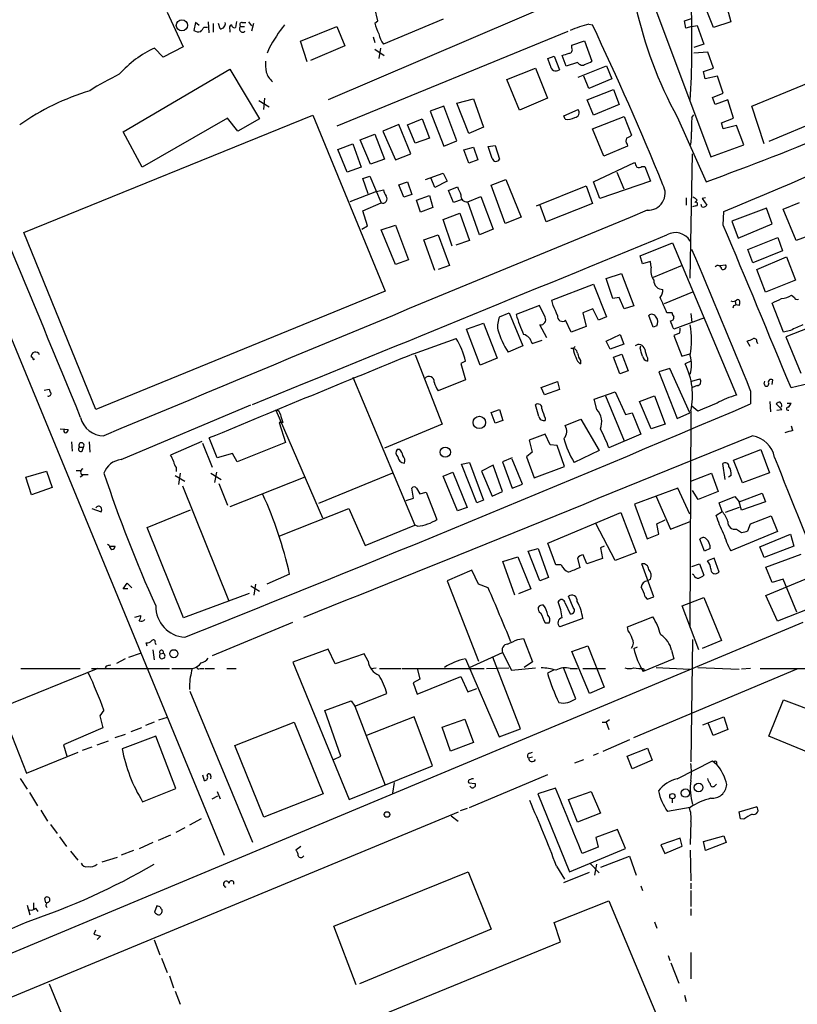
# Model space of a CAD drawing. Extents: x 1 to 967, y 5 to 892.
# Drawn here: x 192 to 308, y 297 to 444 of the extents above; entities that cross this region are included whole.
import ezdxf

# ---------------------------------------------------------------- set-up
doc = ezdxf.new("R2010")
doc.units = 0
doc.header["$MEASUREMENT"] = 0
doc.layers.add('MAIN', color=5, linetype='CONTINUOUS')

msp = doc.modelspace()

# ---------------------------------------------------------------- linework, layer by layer
at = {"layer": 'MAIN'}
for p, q in [((275.4207, 447.8019), (238.0827, 431.7999)), ((295.402, 442.5526), (293.4547, 447.3786)), ((245.4487, 443.5686), (245.0253, 445.4313)), ((286.5967, 445.6853), (294.9787, 423.3333)), ((297.434, 445.4313), (297.942, 443.3993)), ((214.122, 444.8386), (216.4927, 439.6739)), ((255.1853, 443.8226), (246.2953, 440.0973)), ((291.084, 443.5686), (292.1, 443.9073)), ((218.3553, 443.3146), (218.1013, 442.1293)), ((218.8633, 442.8913), (218.3553, 443.3146)), ((219.6253, 442.6373), (220.1333, 442.6373)), ((220.218, 443.3993), (220.3027, 441.7906)), ((220.98, 443.1453), (220.98, 441.8753)), ((221.996, 442.3833), (221.742, 443.1453)), ((224.4513, 443.4839), (224.282, 442.5526)), ((225.044, 442.7219), (225.6367, 442.7219)), ((225.298, 443.3146), (225.806, 443.3146)), ((226.2293, 443.3993), (226.6527, 442.8066)), ((226.9913, 443.1453), (226.6527, 442.0446)), ((233.934, 440.5206), (239.3527, 442.7219)), ((239.3527, 442.7219), (240.538, 439.8433)), ((245.0253, 443.2299), (245.4487, 443.5686)), ((276.86, 443.0606), (277.368, 442.9759)), ((291.2533, 442.4679), (291.084, 443.5686)), ((292.1847, 442.7219), (291.2533, 442.4679)), ((292.1847, 442.7219), (292.9467, 442.8913)), ((292.9467, 442.8913), (293.9627, 440.0973)), ((297.942, 443.3993), (295.402, 442.5526)), ((223.4353, 442.2139), (223.4353, 441.8753)), ((273.7273, 441.9599), (239.3527, 427.9053)), ((244.7713, 441.1979), (245.0253, 440.3513)), ((213.5293, 438.1499), (212.2593, 439.5046)), ((216.4927, 439.6739), (213.5293, 438.1499)), ((229.2773, 439.5046), (229.0233, 438.7426)), ((234.95, 437.4726), (233.934, 440.5206)), ((240.538, 439.8433), (235.458, 437.6419)), ((245.872, 439.5046), (245.618, 437.9806)), ((274.32, 439.9279), (276.1827, 440.6053)), ((274.32, 439.5046), (274.32, 439.9279)), ((276.1827, 440.6053), (277.2833, 437.5573)), ((293.9627, 440.0973), (292.4387, 439.5893)), ((245.0253, 439.3353), (246.38, 438.4039)), ((270.764, 437.9806), (271.6953, 438.3193)), ((271.1027, 436.9646), (270.764, 437.9806)), ((271.6953, 438.3193), (272.4573, 436.2873)), ((273.4733, 436.7953), (272.8807, 438.4039)), ((294.5553, 438.9119), (292.4387, 438.7426)), ((295.402, 436.5413), (294.5553, 438.9119)), ((264.668, 434.8479), (268.9013, 436.5413)), ((268.9013, 436.5413), (270.6793, 432.0539)), ((275.1667, 437.3879), (273.4733, 436.7953)), ((275.2513, 435.1866), (279.4847, 436.8799)), ((279.4847, 436.8799), (280.2467, 434.9326)), ((293.878, 436.0333), (295.402, 436.5413)), ((207.6027, 427.0586), (223.4353, 436.3719)), ((223.4353, 436.3719), (227.838, 429.0059)), ((276.86, 433.4933), (276.098, 435.3559)), ((294.132, 434.9326), (293.878, 436.0333)), ((295.9947, 435.3559), (294.132, 434.9326)), ((296.8413, 432.8159), (295.9947, 435.3559)), ((301.0747, 430.8686), (313.8593, 436.1179)), ((266.5307, 430.2759), (264.668, 434.8479)), ((280.2467, 434.9326), (276.86, 433.4933)), ((276.606, 431.7999), (280.5007, 433.3239)), ((280.5007, 433.3239), (281.3473, 431.1226)), ((295.2327, 432.1386), (296.8413, 432.8159)), ((295.656, 431.1226), (295.2327, 432.1386)), ((227.7533, 431.7153), (229.2773, 430.7839)), ((228.6, 432.0539), (228.4307, 430.3606)), ((255.27, 430.8686), (253.238, 430.1066)), ((257.2173, 425.7039), (255.27, 430.8686)), ((257.2173, 431.2919), (259.6727, 431.9693)), ((258.9953, 426.8046), (257.2173, 431.2919)), ((259.6727, 431.9693), (261.1967, 427.7359)), ((270.6793, 432.0539), (266.5307, 430.2759)), ((277.5373, 429.5139), (276.606, 431.7999)), ((281.3473, 431.1226), (277.5373, 429.5139)), ((297.5187, 431.7999), (295.656, 431.1226)), ((298.3653, 429.0906), (297.5187, 431.7999)), ((302.9373, 425.2806), (301.0747, 430.8686)), ((315.976, 430.7839), (303.6147, 425.6193)), ((192.786, 412.0726), (235.7967, 429.5139)), ((235.7967, 429.5139), (246.5493, 403.3519)), ((253.238, 430.1066), (255.27, 424.9419)), ((273.1347, 429.4293), (275.2513, 430.3606)), ((273.304, 428.9213), (273.1347, 429.4293)), ((277.368, 427.4819), (282.1093, 429.3446)), ((282.1093, 429.3446), (283.21, 426.5506)), ((289.9833, 429.2599), (294.3013, 419.6079)), ((292.1847, 429.1753), (292.4387, 429.5986)), ((223.0967, 429.0906), (210.3967, 421.8093)), ((224.6207, 427.1433), (223.0967, 429.0906)), ((227.838, 429.0059), (224.6207, 427.1433)), ((248.5813, 428.1593), (246.2107, 427.1433)), ((250.3593, 423.7566), (248.5813, 428.1593)), ((249.8513, 428.0746), (252.0527, 429.0059)), ((251.0367, 425.3653), (249.8513, 428.0746)), ((252.0527, 429.0059), (253.1533, 426.1273)), ((261.1967, 427.7359), (258.9953, 426.8046)), ((296.5873, 428.4133), (298.3653, 429.0906)), ((296.8413, 427.4819), (296.5873, 428.4133)), ((298.7887, 427.9899), (296.8413, 427.4819)), ((299.8893, 425.1113), (298.7887, 427.9899)), ((210.3967, 421.8093), (207.6027, 427.0586)), ((242.824, 425.8733), (245.0253, 426.7199)), ((245.0253, 426.7199), (246.4647, 422.9946)), ((246.2107, 427.1433), (248.0733, 422.9099)), ((279.0613, 423.4179), (277.368, 427.4819)), ((239.522, 424.4339), (241.7233, 425.2806)), ((241.7233, 425.2806), (242.9933, 421.8093)), ((244.348, 422.2326), (242.824, 425.8733)), ((253.1533, 426.1273), (251.0367, 425.3653)), ((255.27, 424.9419), (257.2173, 425.7039)), ((258.2333, 424.3493), (259.6727, 424.7726)), ((259.6727, 424.7726), (260.35, 422.9099)), ((261.874, 424.8573), (262.89, 425.0266)), ((262.4667, 423.0793), (261.874, 424.8573)), ((262.89, 425.0266), (263.5673, 422.9946)), ((282.6173, 424.9419), (279.0613, 423.4179)), ((282.5327, 425.1959), (282.6173, 424.9419)), ((294.9787, 423.3333), (299.8893, 425.1113)), ((240.8767, 421.0473), (239.522, 424.4339)), ((248.0733, 422.9099), (250.3593, 423.7566)), ((258.9953, 422.4019), (258.2333, 424.3493)), ((291.9307, 405.2993), (292.2693, 423.7566)), ((246.4647, 422.9946), (244.348, 422.2326)), ((260.35, 422.9099), (258.9953, 422.4019)), ((277.5373, 419.6079), (283.6333, 422.4866)), ((284.734, 421.8939), (285.1573, 421.8939)), ((285.1573, 421.8939), (286.004, 419.6926)), ((242.9933, 421.8093), (240.8767, 421.0473)), ((243.2473, 420.1159), (244.2633, 420.4546)), ((244.2633, 420.4546), (245.9567, 416.4753)), ((252.5607, 419.9466), (255.1853, 420.8779)), ((255.1853, 420.8779), (255.778, 419.6926)), ((281.0087, 421.0473), (282.0247, 418.5919)), ((244.0093, 417.8299), (243.2473, 420.1159)), ((248.5813, 419.1846), (249.8513, 419.6079)), ((249.3433, 417.3219), (248.5813, 419.1846)), ((249.8513, 419.6079), (250.5287, 417.7453)), ((253.9153, 418.7613), (253.4073, 420.1159)), ((255.778, 419.6926), (253.9153, 418.7613)), ((262.2973, 419.0999), (264.4987, 419.9466)), ((264.414, 413.4273), (262.2973, 419.0999)), ((264.4987, 419.9466), (266.7847, 414.3586)), ((269.0707, 416.0519), (276.4367, 419.0153)), ((276.4367, 419.0153), (277.368, 416.3906)), ((278.4687, 417.1526), (277.5373, 419.6079)), ((286.004, 419.6926), (278.4687, 417.1526)), ((245.2793, 418.1686), (241.3, 416.6446)), ((245.2793, 418.1686), (246.2953, 418.4226)), ((250.5287, 417.7453), (249.3433, 417.3219)), ((251.206, 416.8986), (253.1533, 417.5759)), ((253.1533, 417.5759), (253.6613, 415.7979)), ((255.9473, 418.3379), (257.302, 418.8459)), ((256.7093, 416.5599), (255.9473, 418.3379)), ((243.2473, 415.2899), (245.9567, 416.4753)), ((251.7987, 415.1206), (251.206, 416.8986)), ((257.9793, 416.9833), (256.7093, 416.5599)), ((258.826, 416.6446), (260.7733, 417.4066)), ((260.604, 411.7339), (258.826, 416.6446)), ((260.7733, 417.4066), (262.636, 412.5806)), ((270.51, 413.6813), (269.5787, 416.2213)), ((277.368, 416.3906), (270.51, 413.6813)), ((291.338, 417.2373), (291.338, 416.1366)), ((292.7773, 416.0519), (292.2693, 415.8826)), ((292.9467, 416.8986), (292.608, 416.5599)), ((293.624, 415.8826), (293.5393, 416.2213)), ((294.2167, 417.2373), (293.7087, 417.1526)), ((293.7087, 417.1526), (294.386, 416.1366)), ((305.7313, 415.5439), (308.1867, 416.5599)), ((243.9247, 413.0886), (243.2473, 415.2899)), ((253.6613, 415.7979), (251.7987, 415.1206)), ((255.1853, 414.0199), (257.6407, 414.9513)), ((257.6407, 414.9513), (259.08, 410.8873)), ((296.8413, 413.1733), (296.926, 415.2053)), ((303.276, 415.7133), (298.1113, 413.7659)), ((304.1227, 413.3426), (303.276, 415.7133)), ((307.6787, 410.8873), (305.7313, 415.5439)), ((183.8113, 413.5966), (222.5887, 319.4473)), ((243.078, 412.5806), (243.9247, 413.0886)), ((245.9567, 412.4959), (248.0733, 413.1733)), ((248.0733, 413.1733), (250.0207, 408.0086)), ((256.54, 410.0406), (255.1853, 414.0199)), ((266.7847, 414.3586), (264.414, 413.4273)), ((298.1113, 413.7659), (299.0427, 411.2259)), ((299.0427, 411.2259), (304.1227, 413.3426)), ((203.5387, 385.7413), (192.786, 412.0726)), ((248.0733, 407.3313), (245.9567, 412.4959)), ((252.3067, 410.9719), (254.4233, 411.7339)), ((254.4233, 411.7339), (256.1167, 407.1619)), ((262.636, 412.5806), (260.604, 411.7339)), ((309.9647, 411.7339), (307.6787, 410.8873)), ((253.9153, 406.3999), (252.3067, 410.9719)), ((259.08, 410.8873), (257.048, 410.2099)), ((284.48, 408.6013), (289.306, 410.5486)), ((289.306, 410.5486), (298.7887, 387.8579)), ((300.482, 409.5326), (304.9693, 411.3106)), ((304.9693, 411.3106), (305.6467, 409.3633)), ((301.244, 407.5853), (300.482, 409.5326)), ((305.6467, 409.3633), (301.244, 407.5853)), ((250.0207, 408.0086), (248.0733, 407.3313)), ((284.8187, 407.4159), (284.48, 408.6013)), ((286.004, 407.7546), (284.8187, 407.4159)), ((286.0887, 406.9079), (286.004, 407.7546)), ((296.3333, 407.1619), (297.18, 407.2466)), ((301.8367, 406.5693), (306.2393, 408.4319)), ((306.2393, 408.4319), (307.594, 404.9606)), ((256.1167, 407.1619), (254.4233, 406.5693)), ((279.4, 405.2146), (281.686, 405.9766)), ((281.686, 405.9766), (283.5487, 401.1506)), ((290.7453, 407.1619), (286.4273, 405.3839)), ((303.1067, 403.1826), (301.8367, 406.5693)), ((271.3567, 401.9973), (277.5373, 404.3679)), ((277.5373, 404.3679), (279.4847, 399.5419)), ((280.416, 402.2513), (279.4, 405.2146)), ((307.594, 404.9606), (303.1067, 403.1826)), ((246.5493, 403.3519), (203.5387, 385.7413)), ((292.2693, 403.1826), (288.036, 401.4893)), ((271.526, 401.2353), (271.3567, 401.9973)), ((281.3473, 402.4206), (280.416, 402.2513)), ((282.1093, 400.7273), (281.3473, 402.4206)), ((298.6193, 401.8279), (298.704, 401.3199)), ((305.816, 397.2559), (304.1227, 401.5739)), ((307.0013, 402.7593), (307.4247, 402.4206)), ((263.5673, 399.5419), (265.0067, 400.1346)), ((265.0067, 400.1346), (267.0387, 395.2239)), ((269.494, 401.2353), (266.0227, 399.8806)), ((270.3407, 399.4573), (269.494, 401.2353)), ((277.4527, 400.7273), (275.9287, 400.1346)), ((275.9287, 400.1346), (276.4367, 398.1026)), ((278.2993, 399.0339), (277.4527, 400.7273)), ((283.5487, 401.1506), (282.1093, 400.7273)), ((289.2213, 400.1346), (288.4593, 400.1346)), ((292.0153, 400.0499), (292.1847, 398.6953)), ((298.3653, 401.1506), (298.2807, 400.8119)), ((299.212, 401.2353), (298.704, 401.3199)), ((258.6567, 397.6793), (261.1967, 398.6106)), ((261.1967, 398.6106), (263.2287, 393.3613)), ((274.2353, 397.2559), (273.3887, 399.0339)), ((279.4847, 399.5419), (278.2993, 399.0339)), ((286.4273, 398.0179), (285.75, 399.7113)), ((294.0473, 399.3726), (289.4753, 397.6793)), ((260.6887, 392.3453), (258.6567, 397.6793)), ((270.5947, 396.4093), (269.5787, 398.3566)), ((276.4367, 398.1026), (274.2353, 397.2559)), ((286.9353, 398.1873), (286.4273, 398.0179)), ((290.322, 397.0866), (289.4753, 396.7479)), ((306.832, 397.5099), (305.816, 397.2559)), ((310.7267, 398.3566), (306.1547, 396.5786)), ((250.7827, 394.0386), (257.1327, 396.3246)), ((268.3933, 395.5626), (269.9173, 396.0706)), ((279.4, 395.9013), (281.5167, 396.9173)), ((279.9927, 394.7159), (279.4, 395.9013)), ((282.0247, 395.4779), (279.9927, 394.7159)), ((281.5167, 396.9173), (282.0247, 395.4779)), ((289.4753, 396.7479), (290.6607, 393.6999)), ((300.8207, 395.1393), (300.3973, 395.9013)), ((301.8367, 395.8166), (301.9213, 395.5626)), ((306.1547, 396.5786), (308.356, 391.1599)), ((267.0387, 395.2239), (264.8373, 394.2926)), ((274.4893, 394.8006), (274.828, 395.1393)), ((284.48, 394.8853), (284.5647, 395.2239)), ((290.6607, 393.6999), (291.846, 394.0386)), ((251.0367, 393.8693), (255.016, 383.5399)), ((258.4873, 392.9379), (257.81, 392.5993)), ((257.81, 392.5993), (258.4873, 390.1439)), ((263.2287, 393.3613), (260.6887, 392.3453)), ((275.59, 393.0226), (275.59, 392.5146)), ((280.5007, 393.5306), (281.7707, 393.9539)), ((281.432, 391.0753), (280.5007, 393.5306)), ((281.7707, 393.9539), (282.702, 391.4986)), ((285.5807, 393.4459), (285.5807, 392.9379)), ((292.0153, 392.9379), (291.1687, 392.5146)), ((282.702, 391.4986), (281.432, 391.0753)), ((288.8827, 391.8373), (287.274, 391.3293)), ((287.274, 391.3293), (289.9833, 384.3866)), ((291.846, 385.2333), (288.8827, 391.8373)), ((241.7233, 390.5673), (250.952, 368.5539)), ((258.4873, 390.1439), (254.4233, 388.5353)), ((269.748, 389.0433), (272.2033, 389.8899)), ((272.2033, 389.8899), (272.4573, 388.7046)), ((292.1847, 389.9746), (293.37, 390.3133)), ((302.9373, 389.5513), (303.022, 389.9746)), ((304.1227, 389.4666), (304.2073, 390.1439)), ((195.834, 388.6199), (196.596, 388.7893)), ((270.256, 387.9426), (269.748, 389.0433)), ((272.4573, 388.7046), (270.256, 387.9426)), ((277.622, 387.2653), (280.7547, 388.3659)), ((280.7547, 388.3659), (282.2787, 384.9793)), ((292.9467, 389.2973), (292.2693, 389.0433)), ((300.9053, 388.5353), (300.9053, 386.5879)), ((309.4567, 389.5513), (306.9167, 388.9586)), ((278.0453, 385.7413), (277.622, 387.2653)), ((279.3153, 387.7733), (282.1093, 381.0846)), ((284.3953, 386.9266), (286.5967, 387.7733)), ((286.0887, 382.8626), (284.3953, 386.9266)), ((286.5967, 387.7733), (288.2053, 383.5399)), ((303.784, 386.9266), (303.8687, 385.4026)), ((207.264, 378.2906), (226.568, 386.4186)), ((230.2933, 385.6566), (237.236, 369.6546)), ((262.2973, 385.3179), (263.5673, 385.7413)), ((262.89, 383.7093), (262.2973, 385.3179)), ((263.5673, 385.7413), (264.0753, 384.1326)), ((269.4093, 384.7253), (268.9013, 386.4186)), ((282.2787, 384.9793), (283.2947, 385.2333)), ((283.2947, 385.2333), (284.5647, 382.1006)), ((289.9833, 384.3866), (291.846, 385.2333)), ((292.0153, 385.5719), (291.846, 353.3139)), ((293.0313, 385.4873), (292.1847, 386.2493)), ((305.562, 385.7413), (304.7153, 386.5879)), ((304.8, 385.6566), (305.562, 385.7413)), ((305.562, 386.2493), (305.3927, 386.0799)), ((306.324, 386.6726), (306.9167, 386.6726)), ((231.3093, 383.7939), (230.8013, 383.7939)), ((230.8013, 383.7939), (231.7327, 380.8306)), ((264.0753, 384.1326), (262.89, 383.7093)), ((270.3407, 384.4713), (270.3407, 384.1326)), ((273.304, 383.3706), (275.6747, 384.3019)), ((275.6747, 384.3019), (278.384, 379.6453)), ((198.2047, 382.8626), (199.39, 382.7779)), ((255.016, 383.5399), (246.4647, 379.9839)), ((288.2053, 383.5399), (286.0887, 382.8626)), ((307.1707, 382.6086), (307.0013, 383.2859)), ((199.898, 380.9153), (199.9827, 379.5606)), ((202.5227, 380.9153), (202.6073, 379.3913)), ((219.2867, 380.9999), (214.63, 378.9679)), ((221.5727, 378.5446), (220.3873, 381.5079)), ((231.7327, 380.8306), (224.536, 377.9519)), ((270.3407, 382.1006), (267.97, 381.1693)), ((267.97, 381.1693), (268.3933, 379.3913)), ((271.1027, 380.4919), (270.3407, 382.1006)), ((284.5647, 382.1006), (279.8233, 380.0686)), ((201.0833, 380.1533), (201.676, 380.1533)), ((201.5067, 379.5606), (201.676, 380.1533)), ((219.3713, 380.7459), (220.8107, 377.1899)), ((248.7507, 379.8146), (248.3273, 379.8146)), ((268.3933, 379.3913), (267.5467, 378.7139)), ((272.1187, 380.4073), (271.1027, 380.4919)), ((273.2193, 377.2746), (272.1187, 380.4073)), ((278.384, 379.6453), (274.6587, 377.8673)), ((298.3653, 378.2059), (302.4293, 379.8146)), ((302.4293, 379.8146), (303.6993, 376.3433)), ((223.8587, 379.2219), (221.5727, 378.5446)), ((224.536, 377.9519), (223.8587, 379.2219)), ((265.43, 378.5446), (263.9907, 377.9519)), ((263.9907, 377.9519), (265.43, 374.0573)), ((266.954, 374.6499), (265.43, 378.3753)), ((267.5467, 378.7139), (268.732, 375.5813)), ((299.72, 374.8193), (298.3653, 378.2059)), ((193.1247, 375.6659), (196.1727, 376.5973)), ((196.1727, 376.5973), (197.0193, 374.1419)), ((200.5753, 376.6819), (201.3373, 376.6819)), ((215.4767, 377.1053), (215.4767, 376.5126)), ((221.488, 376.4279), (221.1493, 374.9039)), ((255.1853, 375.8353), (256.6247, 376.4279)), ((256.6247, 376.4279), (258.7413, 371.1786)), ((257.8947, 377.6133), (259.08, 377.8673)), ((260.1807, 371.8559), (257.8947, 377.6133)), ((259.08, 377.8673), (261.1967, 372.2793)), ((262.636, 377.4439), (260.858, 376.5973)), ((260.858, 376.5973), (262.4667, 372.8719)), ((263.9907, 373.5493), (262.636, 377.4439)), ((268.732, 375.5813), (273.2193, 377.2746)), ((297.0953, 375.3273), (296.7567, 377.6979)), ((193.9713, 373.0413), (193.1247, 375.6659)), ((201.5913, 375.9199), (201.168, 375.6659)), ((201.5067, 376.0893), (202.3533, 376.0893)), ((215.3073, 375.9199), (216.7467, 375.0733)), ((216.0693, 376.2586), (215.8153, 374.5653)), ((220.6413, 376.2586), (222.1653, 375.3273)), ((234.6113, 375.6659), (223.4353, 371.2633)), ((247.65, 376.2586), (236.6433, 371.7713)), ((257.302, 370.6706), (255.1853, 375.8353)), ((292.0153, 375.0733), (295.0633, 376.2586)), ((295.0633, 376.2586), (296.0793, 373.5493)), ((298.0267, 375.9199), (297.6033, 375.6659)), ((303.6993, 376.3433), (299.72, 374.8193)), ((197.0193, 374.1419), (193.9713, 373.0413)), ((216.408, 374.3959), (223.266, 357.3779)), ((221.8267, 374.7346), (223.0967, 371.5173)), ((250.7827, 372.5333), (250.5287, 374.0573)), ((251.206, 374.0573), (251.714, 373.2106)), ((262.4667, 372.8719), (263.9907, 373.5493)), ((265.43, 374.0573), (266.954, 374.6499)), ((290.068, 374.0573), (283.6333, 371.6866)), ((291.846, 370.1626), (290.068, 374.0573)), ((293.116, 372.3639), (292.2693, 373.7186)), ((296.0793, 373.5493), (293.116, 372.3639)), ((249.682, 372.1946), (250.7827, 372.5333)), ((251.714, 373.2106), (252.6453, 373.4646)), ((252.6453, 373.4646), (254.254, 369.4006)), ((261.1967, 372.2793), (260.1807, 371.8559)), ((286.8507, 372.7873), (288.9673, 367.9613)), ((296.2487, 371.8559), (298.5347, 372.7873)), ((298.5347, 372.7873), (299.212, 372.0253)), ((299.212, 372.0253), (302.5987, 373.2953)), ((302.5987, 373.2953), (303.1067, 372.0253)), ((202.946, 371.0093), (204.3007, 370.5013)), ((211.1587, 368.2153), (217.5933, 370.8399)), ((230.886, 366.9453), (241.1307, 371.0093)), ((241.1307, 371.0093), (243.586, 365.5059)), ((258.7413, 371.1786), (257.302, 370.6706)), ((283.6333, 371.6866), (285.496, 366.5219)), ((295.7407, 369.9933), (296.672, 370.5859)), ((296.672, 370.5859), (296.2487, 371.8559)), ((299.212, 371.1786), (297.0953, 370.4166)), ((299.5507, 370.7553), (299.212, 372.0253)), ((303.1067, 372.0253), (299.5507, 370.7553)), ((270.764, 365.8446), (281.6013, 370.4166)), ((281.6013, 370.4166), (283.8873, 364.4899)), ((286.9353, 368.7233), (288.2053, 369.3159)), ((300.9053, 368.7233), (303.9533, 369.9086)), ((303.9533, 369.9086), (304.8847, 367.6226)), ((216.5773, 354.7533), (211.1587, 368.2153)), ((243.586, 365.5059), (250.952, 368.5539)), ((251.3753, 368.3846), (250.952, 368.5539)), ((280.7547, 363.3046), (277.876, 368.8079)), ((287.274, 367.1993), (286.9353, 368.7233)), ((288.9673, 367.9613), (291.9307, 369.0619)), ((298.7887, 367.9613), (299.5507, 367.4533)), ((300.482, 367.7073), (300.9053, 368.7233)), ((285.496, 366.5219), (287.274, 367.1993)), ((294.0473, 364.6593), (293.37, 366.4373)), ((304.8847, 367.6226), (297.942, 364.7439)), ((302.26, 365.3366), (306.832, 367.1993)), ((306.832, 367.1993), (307.34, 365.4213)), ((205.486, 365.5059), (205.232, 365.6753)), ((205.5707, 365.4213), (206.4173, 365.4213)), ((267.8007, 364.6593), (269.3247, 365.0826)), ((269.3247, 365.0826), (270.8487, 360.7646)), ((271.9493, 362.6273), (270.764, 365.8446)), ((279.146, 365.4213), (278.5533, 365.1673)), ((278.5533, 365.1673), (278.892, 363.5586)), ((294.894, 365.0826), (294.0473, 364.6593)), ((302.9373, 363.7279), (302.26, 365.3366)), ((307.34, 365.4213), (302.9373, 363.7279)), ((264.0753, 363.1353), (266.2767, 363.8126)), ((266.2767, 363.8126), (268.224, 359.0713)), ((269.5787, 360.2566), (267.8007, 364.6593)), ((275.1667, 363.6433), (275.5053, 362.2039)), ((276.5213, 362.7966), (276.0133, 364.1513)), ((278.892, 363.5586), (276.5213, 362.7966)), ((283.8873, 364.4899), (280.7547, 363.3046)), ((295.4867, 363.6433), (294.4707, 363.2199)), ((296.2487, 361.5266), (295.4867, 363.6433)), ((303.1913, 362.2886), (308.4407, 364.2359)), ((259.4187, 361.8653), (255.778, 360.2566)), ((260.4347, 359.7486), (259.4187, 361.8653)), ((265.8533, 358.1399), (264.0753, 363.1353)), ((272.7113, 362.6273), (271.9493, 362.6273)), ((286.512, 357.8859), (284.734, 362.7966)), ((292.1847, 362.3733), (293.2853, 362.7966)), ((293.2853, 362.7966), (293.9627, 361.1033)), ((304.1227, 360.0026), (303.1913, 362.2886)), ((232.3253, 361.2726), (228.9387, 359.7486)), ((270.8487, 360.7646), (269.5787, 360.2566)), ((286.004, 360.5106), (285.5807, 360.2566)), ((292.4387, 361.1033), (292.2693, 361.2726)), ((295.8253, 361.3573), (296.2487, 361.5266)), ((303.1913, 358.0553), (309.626, 360.7646)), ((305.7313, 360.5106), (304.1227, 360.0026)), ((307.7633, 355.5999), (305.7313, 360.5106)), ((207.6027, 359.0713), (208.1953, 359.9179)), ((208.28, 359.0713), (207.6027, 359.0713)), ((208.1953, 359.9179), (208.8727, 359.2406)), ((226.568, 359.4946), (227.838, 358.7326)), ((227.076, 358.1399), (227.33, 359.7486)), ((255.778, 360.2566), (260.4347, 348.3186)), ((261.874, 359.2406), (260.4347, 359.7486)), ((268.224, 359.0713), (266.3613, 358.3093)), ((226.314, 358.3939), (216.5773, 354.7533)), ((274.4893, 356.2773), (273.812, 357.9706)), ((285.242, 357.8859), (285.496, 357.5473)), ((285.496, 357.5473), (286.512, 357.8859)), ((290.7453, 356.5313), (293.9627, 357.8013)), ((293.9627, 357.8013), (296.5873, 351.3666)), ((304.8847, 354.2453), (303.1913, 358.0553)), ((273.304, 356.9546), (274.066, 355.3459)), ((293.2007, 350.0119), (290.7453, 356.5313)), ((311.2347, 356.7853), (304.8847, 354.2453)), ((209.296, 354.8379), (210.2273, 355.0919)), ((275.9287, 354.6686), (272.542, 353.3986)), ((282.6173, 353.3986), (286.3427, 354.9226)), ((308.6947, 354.0759), (150.114, 287.7819)), ((232.7487, 354.0759), (220.8107, 349.0806)), ((270.3407, 353.9913), (270.9333, 353.9913)), ((282.702, 352.8059), (282.6173, 353.3986)), ((266.2767, 351.5359), (267.1233, 351.7053)), ((267.1233, 351.7053), (268.478, 348.2339)), ((292.2693, 351.5359), (292.0153, 333.3326)), ((211.1587, 350.5199), (210.9893, 351.0279)), ((212.344, 351.0279), (212.4287, 350.7739)), ((238.0827, 350.0966), (232.8333, 348.1493)), ((239.0987, 347.8953), (238.0827, 350.0966)), ((274.32, 349.7579), (276.6907, 350.6046)), ((276.6907, 350.6046), (279.146, 344.4239)), ((283.5487, 350.1813), (284.0567, 350.4353)), ((296.5873, 351.3666), (293.7087, 350.1813)), ((207.8567, 348.6573), (206.5867, 347.9799)), ((208.4493, 348.9113), (210.1427, 349.5039)), ((212.0053, 350.0119), (212.1747, 348.4879)), ((213.106, 349.4193), (213.5293, 349.5039)), ((243.4167, 349.4193), (239.0987, 347.8953)), ((244.0093, 348.3186), (243.4167, 349.4193)), ((258.4873, 348.6573), (263.4827, 337.0579)), ((259.08, 347.3873), (263.9907, 349.5886)), ((266.7, 338.2433), (262.5513, 348.9113)), ((263.9907, 349.5886), (265.3453, 346.9639)), ((276.9447, 343.4926), (274.32, 349.7579)), ((289.4753, 348.6573), (284.9033, 346.7946)), ((289.1367, 349.9273), (289.4753, 348.6573)), ((203.7927, 347.2179), (189.3993, 341.3759)), ((192.3627, 347.2179), (201.168, 347.2179)), ((202.8613, 347.2179), (214.4607, 347.2179)), ((205.0627, 347.5566), (204.8933, 347.3026)), ((214.7993, 347.2179), (217.8473, 347.2179)), ((219.0327, 347.2179), (219.6253, 347.2179)), ((219.7947, 347.2179), (221.1493, 347.2179)), ((223.012, 347.2179), (224.3667, 347.2179)), ((232.8333, 348.1493), (241.2153, 327.7446)), ((244.4327, 347.2179), (245.1947, 347.3026)), ((245.7027, 347.2179), (248.92, 347.2179)), ((249.0893, 347.2179), (261.2813, 347.2179)), ((261.62, 347.2179), (264.922, 347.3026)), ((265.3453, 346.9639), (268.9013, 347.3026)), ((268.478, 348.2339), (267.208, 347.3873)), ((274.9127, 342.7306), (273.1347, 347.2179)), ((274.066, 347.2179), (275.1667, 347.2179)), ((275.9287, 347.2179), (279.3153, 347.2179)), ((307.7633, 347.1333), (283.464, 336.8886)), ((284.988, 347.2179), (285.0727, 346.8793)), ((286.8507, 347.3873), (291.846, 347.1333)), ((293.0313, 347.3873), (299.212, 347.1333)), ((300.9053, 347.2179), (299.5507, 347.1333)), ((302.3447, 347.2179), (311.658, 347.2179)), ((251.2907, 343.4079), (257.81, 346.0326)), ((251.3753, 347.0486), (251.714, 345.6093)), ((257.81, 346.0326), (258.826, 343.7466)), ((271.6107, 346.9639), (270.6793, 346.5406)), ((217.424, 344.5933), (217.424, 344.0853)), ((251.714, 345.6093), (250.698, 345.1013)), ((250.698, 345.1013), (251.2907, 343.4079)), ((258.826, 343.7466), (260.1807, 344.2546)), ((279.146, 344.4239), (276.9447, 343.4926)), ((217.5087, 343.8313), (226.822, 321.3946)), ((242.062, 341.6299), (246.8033, 343.4926)), ((189.3993, 341.3759), (193.2093, 331.6393)), ((237.5747, 340.9526), (241.4693, 342.3919)), ((241.4693, 342.3919), (242.062, 341.6299)), ((242.062, 341.6299), (246.5493, 329.8613)), ((303.6147, 337.1426), (305.816, 342.5613)), ((305.816, 342.5613), (321.6487, 336.5499)), ((204.724, 341.0373), (204.1313, 340.1906)), ((204.1313, 340.1906), (204.5547, 338.4126)), ((214.122, 339.9366), (212.852, 339.5133)), ((239.9453, 334.1793), (237.5747, 340.9526)), ((250.8673, 340.0213), (243.7553, 337.2273)), ((253.5767, 332.7399), (250.8673, 340.0213)), ((293.7933, 338.8359), (296.926, 340.0213)), ((296.926, 340.0213), (297.5187, 338.1586)), ((204.5547, 338.4126), (198.7127, 335.8726)), ((210.312, 338.4126), (208.7033, 337.8199)), ((212.1747, 339.2593), (210.9047, 338.7513)), ((224.1973, 335.7879), (233.0027, 339.2593)), ((233.0027, 339.2593), (237.3207, 328.5913)), ((255.016, 338.4973), (258.4027, 339.6826)), ((256.286, 334.9413), (255.016, 338.4973)), ((258.4027, 339.6826), (259.6727, 336.2113)), ((278.8073, 339.2593), (279.4, 339.2593)), ((279.908, 339.5979), (279.4, 339.2593)), ((279.4, 339.2593), (279.8233, 338.1586)), ((295.3173, 337.2273), (294.64, 339.0053)), ((207.8567, 337.3966), (206.3327, 336.8886)), ((212.4287, 337.1426), (207.4333, 335.2799)), ((215.392, 329.3533), (212.4287, 337.1426)), ((263.4827, 337.0579), (266.7, 338.2433)), ((297.5187, 338.1586), (295.3173, 337.2273)), ((317.5847, 331.3853), (303.6147, 337.1426)), ((198.7127, 335.8726), (199.2207, 334.1793)), ((202.946, 335.5339), (201.5067, 335.0259)), ((203.708, 335.8726), (205.4013, 336.4653)), ((228.5153, 325.1199), (224.1973, 335.7879)), ((259.6727, 336.2113), (256.286, 334.9413)), ((278.9767, 334.9413), (282.956, 336.6346)), ((193.2093, 331.6393), (200.914, 334.7719)), ((238.9293, 333.6713), (239.9453, 334.1793)), ((267.8853, 333.9253), (268.478, 334.0946)), ((268.0547, 334.6026), (268.478, 334.7719)), ((277.5373, 334.3486), (278.2993, 334.6026)), ((282.5327, 334.1793), (285.5807, 335.3646)), ((283.2947, 332.3166), (282.5327, 334.1793)), ((285.5807, 335.3646), (286.258, 333.5866)), ((241.2153, 327.7446), (253.5767, 332.7399)), ((274.7433, 333.1633), (276.098, 333.6713)), ((286.258, 333.5866), (283.2947, 332.3166)), ((289.9833, 330.7926), (295.2327, 333.5019)), ((295.2327, 333.5019), (295.8253, 332.9939)), ((219.3713, 331.3853), (219.6253, 330.5386)), ((220.6413, 331.2159), (220.5567, 330.7926)), ((259.08, 326.5593), (270.764, 331.4699)), ((192.278, 330.8773), (193.294, 329.2686)), ((247.904, 330.2846), (247.65, 328.6759)), ((258.9953, 330.1999), (259.9267, 330.1153)), ((295.5713, 329.7766), (295.8253, 330.0306)), ((193.6327, 328.7606), (194.818, 326.8133)), ((210.4813, 327.4059), (215.392, 329.3533)), ((220.8107, 327.8293), (221.6573, 328.2526)), ((221.5727, 328.9299), (221.996, 327.8293)), ((237.3207, 328.5913), (228.5153, 325.1199)), ((271.8647, 329.4379), (269.24, 328.5913)), ((269.24, 328.5913), (273.9813, 316.9919)), ((273.812, 327.7446), (277.1987, 328.9299)), ((277.1987, 328.9299), (278.5533, 325.7126)), ((275.1667, 324.3579), (273.812, 327.7446)), ((289.2213, 327.8293), (289.2213, 327.2366)), ((299.212, 325.8819), (301.752, 326.6439)), ((153.924, 283.0406), (257.4713, 325.8819)), ((195.326, 326.1359), (196.342, 324.5273)), ((256.3707, 325.2893), (257.3867, 324.5273)), ((258.7413, 326.3899), (257.7253, 326.0513)), ((278.5533, 325.7126), (275.1667, 324.3579)), ((291.9307, 326.5593), (288.544, 325.9666)), ((299.3813, 324.8659), (299.212, 325.8819)), ((196.7653, 324.0193), (197.7813, 322.6646)), ((219.202, 324.8659), (217.424, 323.9346)), ((292.0153, 324.4426), (291.9307, 321.0559)), ((299.8893, 324.7813), (299.3813, 324.8659)), ((214.63, 322.4106), (212.7673, 321.6486)), ((216.7467, 323.5113), (215.392, 322.8339)), ((281.0933, 323.2573), (277.876, 322.0719)), ((282.2787, 320.4633), (281.0933, 323.2573)), ((293.878, 321.4793), (296.926, 322.3259)), ((296.926, 322.3259), (297.2647, 321.3099)), ((198.12, 322.1566), (199.136, 320.7173)), ((212.0053, 321.3099), (209.9733, 320.3786)), ((277.876, 322.0719), (278.2147, 320.6326)), ((290.4067, 321.9873), (287.528, 320.9713)), ((287.528, 320.9713), (288.1207, 319.7013)), ((288.1207, 319.7013), (290.7453, 320.8019)), ((290.7453, 320.8019), (290.4067, 321.9873)), ((294.2167, 320.1246), (293.878, 321.4793)), ((297.2647, 321.3099), (294.2167, 320.1246)), ((199.7287, 320.0399), (200.8293, 318.6853)), ((209.1267, 320.1246), (207.264, 319.4473)), ((234.0187, 320.7173), (233.2567, 320.2093)), ((273.9813, 316.9919), (282.2787, 320.4633)), ((278.2147, 320.6326), (275.844, 319.7013)), ((291.9307, 320.2093), (292.0153, 315.6373)), ((206.6713, 319.1086), (204.3853, 318.4313)), ((272.034, 317.8386), (273.2193, 315.8913)), ((277.114, 318.1773), (278.384, 316.8226)), ((277.9607, 318.0926), (277.7067, 316.4839)), ((278.638, 317.6693), (282.8713, 319.2779)), ((282.8713, 319.2779), (283.8873, 316.4839)), ((238.9293, 308.8639), (258.9107, 316.9919)), ((258.9107, 316.9919), (262.2973, 308.4406)), ((273.1347, 315.3833), (276.9447, 316.9073)), ((292.0153, 315.2986), (292.0153, 314.4519)), ((284.5647, 314.8753), (284.8187, 314.1979)), ((292.0153, 314.1979), (292.0153, 311.8273)), ((193.294, 311.9966), (193.7173, 310.5573)), ((194.2253, 312.3353), (194.2253, 311.4886)), ((196.088, 312.3353), (195.9187, 313.0126)), ((271.6953, 309.4566), (279.8233, 312.6739)), ((279.8233, 312.6739), (291.846, 283.8873)), ((194.564, 311.5733), (194.9027, 311.0653)), ((212.598, 311.9119), (212.2593, 310.9806)), ((213.106, 311.7426), (212.598, 311.9119)), ((292.0153, 311.4886), (292.0153, 310.4726)), ((272.6267, 306.5779), (271.6953, 309.4566)), ((286.5967, 309.5413), (286.9353, 308.6099)), ((203.454, 308.2713), (203.2, 307.6786)), ((203.2, 307.6786), (204.216, 307.4246)), ((242.2313, 300.1433), (238.9293, 308.8639)), ((262.2973, 308.4406), (242.7393, 300.3126)), ((204.216, 307.4246), (203.708, 306.9166)), ((212.1747, 306.8319), (213.0213, 304.6306)), ((243.9247, 294.8093), (272.6267, 306.5779)), ((292.0153, 304.9693), (292.0153, 301.0746)), ((213.2753, 304.1226), (214.122, 302.0059)), ((288.6287, 304.5459), (288.8827, 303.7839)), ((289.052, 303.4453), (290.2373, 300.3973)), ((196.596, 300.3126), (199.898, 292.2693)), ((214.4607, 301.4979), (215.0533, 299.7199)), ((215.3073, 299.2119), (216.0693, 297.2646)), ((291.084, 298.6193), (291.338, 297.6879))]:
    msp.add_line(p, q, dxfattribs=at)
for centre, radius in [((216.3175, 442.8922), 0.8351), ((260.5609, 383.8226), 0.9204), ((255.4939, 379.4032), 0.7623), ((215.1144, 349.416), 0.6017), ((293.1731, 329.5056), 0.6485), ((289.2684, 328.2295), 0.4008), ((291.2022, 328.6859), 0.6199), ((246.8174, 325.501), 0.4114)]:
    msp.add_circle(centre, radius, dxfattribs=at)
for centre, radius, start, end in [((247.587, 382.243), 89.5855, 109.675658, 136.87415), ((232.0045, 400.5604), 70.5956, 123.665082, 150.153223), ((345.2382, 459.3567), 62.92, 192.470553, 208.576695), ((132.3862, 440.6348), 159.7936, 356.800151, 1.811214), ((50.0213, 569.2986), 211.6804, 323.018218, 323.247401), ((222.0232, 443.1384), 0.7556, 267.937, 13.484526), ((223.9434, 442.4679), 0.568, 116.574073, 206.56054), ((224.1502, 442.9947), 0.4613, 182.335786, 286.600508), ((225.3524, 442.353), 0.4808, 129.895587, 320.104413), ((225.2519, 442.9836), 0.3342, 82.071139, 231.53563), ((261.1846, 420.9806), 36.8946, 143.404262, 149.862401), ((251.6324, 444.7509), 6.7799, 192.964023, 207.490267), ((281.8528, 423.4249), 20.2605, 104.266357, 112.602375), ((-158.5549, 236.3983), 482.3931, 22.266534, 25.355601), ((-3526.6457, 9505.2224), 9861.4457, 292.81328509, 293.21841034), ((218.8211, 443.3151), 1.3872, 238.741564, 282.329), ((248.7419, 442.0971), 3.1599, 188.660141, 219.26185), ((218.4821, 425.6326), 15.2038, 114.160388, 138.986474), ((273.8798, 439.2506), 0.5083, 271.905397, 29.985395), ((188.7162, 692.5657), 267.7347, 288.322049, 288.551239), ((-4793.3831, -1664.6336), 5398.6632, 22.3072669, 22.9195381), ((236.0506, 437.1341), 7.2936, 176.673626, 189.354356), ((271.9352, 436.9363), 0.8329, 178.053037, 308.815579), ((275.8687, 437.7711), 0.7998, 208.628756, 307.179392), ((275.8648, 439.4414), 2.3584, 281.922191, 306.975336), ((222.8213, 402.083), 37.0682, 115.248584, 123.046495), ((231.9218, 436.9127), 3.2157, 197.446071, 228.364537), ((96.4959, 956.6871), 572.347, 290.218671, 294.415801), ((213.0274, 398.5791), 36.1115, 106.771355, 125.235412), ((273.6427, 431.2068), 2.3105, 261.570396, 298.447381), ((274.6663, 429.9098), 0.7385, 275.984641, 37.617785), ((304.8345, 427.6091), 12.7464, 172.942, 182.4753), ((282.0436, 427.7527), 1.675, 283.971531, 314.136456), ((286.4233, 426.5085), 5.7033, 344.939869, 5.534959), ((283.2571, 425.7313), 0.9008, 153.921362, 216.4679), ((263.0328, 423.2421), 0.589, 196.044267, 335.153524), ((453.0975, 506.8079), 189.2834, 206.45383, 206.683054), ((284.2986, 422.3416), 0.6245, 238.468229, 314.202024), ((285.6337, 417.9315), 2.5606, 266.917355, 29.299977), ((246.1918, 417.0927), 0.6607, 249.153647, 37.107516), ((248.6028, 418.9098), 2.3584, 191.922191, 216.975336), ((553.9019, 545.2622), 322.4168, 203.084589, 203.313756), ((258.685, 417.5196), 0.8863, 170.845888, 279.154112), ((292.016, 416.222), 1.1507, 36.016391, 72.917772), ((292.7611, 416.3287), 0.2773, 273.349473, 123.512416), ((293.8356, 416.5177), 0.6695, 251.573171, 325.301058), ((8627.1191, -19794.411), 21863.6253, 112.4284697, 112.65765226), ((-5751.8119, -2117.7658), 6556.8177, 22.47672294, 22.70590514), ((-6049.9907, 15808.3982), 16650.3219, 292.14664663, 292.37583012), ((289.7153, 409.4804), 2.5799, 30.829692, 119.133338), ((-864.332, -83.1016), 1257.0678, 22.035941, 23.072247), ((296.8413, 406.9926), 0.4234, 233.132809, 36.867191), ((288.6368, 406.4421), 2.5903, 169.64055, 214.885832), ((296.0468, 406.6175), 0.5417, 3.85277, 136.174328), ((287.8123, 404.9062), 1.3014, 177.604342, 272.395658), ((286.1586, 403.5478), 1.7091, 318.736179, 1.948131), ((-283.5486, 147.2776), 625.4036, 23.8479013, 24.0770841), ((298.2963, 402.61), 0.7822, 243.068072, 317.533651), ((298.9762, 401.7735), 0.3251, 9.633276, 108.451668), ((298.3649, 401.6587), 0.947, 333.443066, 10.291859), ((135.45, 740.5626), 378.6341, 296.453843, 296.683026), ((305.3084, 405.298), 3.0514, 273.17306, 303.696838), ((307.8056, 402.4911), 0.3874, 190.48609, 303.119959), ((295.4303, 409.1169), 30.824, 197.436392, 203.314818), ((-109.1677, 231.1339), 416.9678, 23.846864, 24.076027), ((286.2241, 399.2541), 0.6586, 17.967351, 136.039614), ((290.1788, 400.1942), 0.9594, 183.561805, 222.837328), ((340.8746, 316.5303), 94.6976, 116.443722, 116.672824), ((266.6858, 398.1449), 3.4171, 155.868967, 189.267435), ((269.6881, 399.095), 0.7465, 261.572469, 29.037456), ((272.9077, 399.5681), 0.7188, 168.508733, 312.000246), ((286.0574, 398.7666), 1.0519, 326.580372, 41.045009), ((289.0282, 399.4111), 0.4658, 262.487454, 16.306943), ((-28.3217, 271.2971), 342.005, 21.686834, 21.915985), ((275.6941, 401.3061), 12.9251, 196.68761, 212.862487), ((288.4606, 397.6792), 1.9535, 342.340475, 4.974822), ((278.2954, 396.0706), 13.8256, 350.482697, 9.517303), ((519.4433, -67.7527), 511.5397, 114.329827, 114.559004), ((248.0643, 390.7332), 10.6536, 11.943307, 31.657181), ((266.6939, 395.2421), 1.7294, 10.680305, 75.623049), ((216.1793, 607.724), 227.9507, 291.682137, 291.911343), ((301.4557, 395.9097), 0.3922, 346.268462, 122.665012), ((194.5432, 393.6194), 0.6625, 22.162786, 187.703233), ((2064.1695, -4047.7775), 4797.7184, 112.2079083, 112.6005362), ((274.3835, 394.0491), 0.7867, 5.412022, 107.211959), ((278.6358, 395.4774), 4.2014, 189.270185, 207.604959), ((278.3139, 394.7019), 3.1999, 190.417271, 211.654071), ((284.2684, 394.4903), 0.9171, 14.240805, 126.879893), ((-11.6939, 309.6195), 308.2032, 15.831445, 16.060633), ((289.3061, 395.3935), 4.2038, 189.275896, 207.600096), ((193.9713, 393.3824), 0.1707, 352.899962, 119.719894), ((194.2677, 393.3189), 0.1339, 161.537987, 341.578587), ((276.5213, 393.8692), 1.6439, 191.886863, 235.491118), ((285.7077, 393.8269), 0.898, 188.130102, 261.869898), ((286.2585, 392.3876), 5.8417, 346.164052, 13.835948), ((281.7492, 387.843), 10.5143, 347.525747, 26.379107), ((253.0675, 389.9054), 0.7697, 352.527836, 140.218256), ((258.0546, 391.003), 4.3904, 195.83085, 214.198608), ((292.9074, 389.9099), 0.6138, 273.670654, 41.089329), ((303.9533, 389.8053), 0.4233, 53.124688, 216.875312), ((196.4957, 388.1053), 0.3659, 245.158137, 14.45024), ((197.5529, 388.8486), 0.9587, 183.546139, 222.848561), ((303.276, 389.5513), 0.3387, 180, 0), ((301.4954, 377.1959), 11.0002, 104.244431, 120.514348), ((305.367, 385.8858), 0.9579, 93.531189, 132.867946), ((304.605, 386.1899), 0.9588, 3.551733, 42.844497), ((-1165.7238, 3822.8967), 3736.2038, 291.7168567, 293.1129659), ((230.2511, 384.937), 0.7208, 3.364127, 86.643808), ((269.2962, 386.011), 0.5675, 340.96485, 134.093339), ((608.7364, 512.1485), 361.681, 200.442383, 200.671566), ((276.075, 383.9094), 2.6903, 337.10147, 42.915355), ((590.8006, -333.607), 778.3079, 112.2647467, 112.4939257), ((306.4651, 385.8541), 0.2276, 82.88123, 299.754253), ((305.816, 387.0113), 1.1516, 306.024081, 342.896174), ((204.6851, 385.3752), 3.5288, 193.425066, 270.631615), ((527.4898, 469.0365), 308.2032, 195.826966, 196.056149), ((270.1401, 384.8456), 0.7407, 189.347861, 285.713757), ((199.1219, 382.6509), 0.3875, 146.88812, 259.502061), ((198.9413, 382.7102), 0.4538, 284.027058, 8.580088), ((271.9946, 382.5034), 1.5705, 316.548018, 33.516034), ((260.114, 372.7955), 21.0084, 20.255003, 28.632726), ((308.7808, 374.7299), 8.0415, 101.549993, 110.342562), ((-6484.3602, 17047.6326), 17994.2129, 291.92464447, 292.15382776), ((286.8885, 385.2132), 14.2664, 195.405701, 210.991376), ((300.4649, 377.8308), 4.0754, 11.299179, 80.189597), ((201.2951, 379.857), 0.3642, 125.557794, 305.523047), ((201.3797, 380.4073), 0.3903, 319.395521, 220.594926), ((248.9888, 379.3119), 0.8308, 142.767362, 226.033826), ((246.8684, 378.3972), 2.3563, 11.905565, 36.980293), ((207.5789, 375.2934), 3.0136, 95.997761, 161.320356), ((212.7477, 377.5505), 2.3563, 11.905565, 36.980293), ((217.3608, 378.5238), 2.3584, 191.922191, 216.975336), ((249.4222, 378.7961), 1.0135, 184.65191, 270.327885), ((248.3835, 378.1212), 1.098, 342.038641, 43.952068), ((1404.6303, 810.1904), 1181.7854, 201.4184886, 202.440682), ((201.8031, 376.4279), 0.5504, 112.632677, 247.367323), ((297.1211, 377.2635), 0.567, 1.121718, 129.991881), ((295.6218, 376.0383), 2.4078, 357.181443, 30.893973), ((398.8851, 440.722), 204.5827, 198.366675, 204.300614), ((250.8673, 373.8244), 0.411, 34.513548, 145.478552), ((174.8213, 348.5624), 58.8919, 12.463783, 24.651288), ((203.9439, 370.9186), 0.4415, 36.080807, 156.605443), ((203.6652, 370.84), 0.7201, 331.943894, 28.049084), ((293.2067, 367.6635), 4.5331, 17.9681, 40.142022), ((250.7828, 374.6496), 6.293, 275.402567, 303.47694), ((313.1147, 375.7355), 18.2983, 198.288997, 207.209771), ((298.5499, 368.9687), 1.0354, 174.835631, 283.335585), ((299.4366, 369.7061), 2.2557, 272.899444, 297.610188), ((293.8733, 366.0657), 0.6256, 46.826729, 143.560545), ((293.1174, 365.1927), 1.78, 356.453784, 48.308988), ((314.2296, 373.1175), 18.314, 198.29486, 207.208099), ((206.5874, 365.8452), 1.1525, 197.122101, 233.958372), ((205.8248, 365.5058), 0.5985, 278.116564, 351.883436), ((276.098, 363.0507), 1.1039, 94.400696, 147.530798), ((274.9976, 363.8129), 2.5754, 207.40977, 242.59023), ((443.9887, -61.4723), 455.9476, 111.686242, 111.915418), ((284.8791, 361.9378), 0.871, 0.795998, 99.589937), ((284.7647, 361.034), 1.3452, 337.103955, 42.909445), ((293.0648, 361.9159), 1.9175, 3.548936, 42.846529), ((295.6081, 361.9536), 0.6346, 172.666685, 290.01396), ((293.0414, 361.2906), 0.6311, 197.263584, 284.619728), ((292.7955, 362.3065), 1.6763, 283.988163, 314.129898), ((-1747.2803, -491.4551), 2181.8305, 22.7190942, 22.9482773), ((285.6653, 359.2406), 1.0195, 94.759908, 175.234491), ((279.9093, 356.5318), 5.5019, 14.247646, 30.512801), ((272.781, 356.9492), 0.523, 0.591561, 160.487656), ((274.3019, 357.3477), 0.7925, 349.889819, 128.184434), ((217.0385, 356.4755), 4.6101, 179.306489, 266.371026), ((269.875, 356.0656), 0.5896, 68.958303, 248.958303), ((267.7429, 354.6339), 3.0695, 10.183802, 40.21904), ((264.4837, 353.9133), 8.4389, 5.71262, 22.361707), ((274.2025, 355.8458), 0.5182, 254.727426, 56.389676), ((269.7884, 354.0329), 6.1731, 5.910725, 30.960095), ((208.7052, 355.1759), 1.5244, 326.291169, 356.841227), ((210.3035, 354.8802), 0.6418, 239.034712, 323.592573), ((651.0017, 524.1032), 416.9423, 203.849995, 204.079178), ((269.9598, 354.457), 1.0792, 334.43462, 41.822252), ((273.0115, 354.0009), 0.7637, 99.86195, 232.063162), ((278.0135, 349.6647), 9.8499, 14.995491, 32.262624), ((96.1753, 732.2297), 416.9679, 293.846858, 294.076021), ((280.0277, 350.6558), 3.4314, 17.809238, 38.798798), ((282.1212, 351.0522), 1.343, 324.164268, 29.097699), ((285.7476, 349.2514), 3.4558, 11.278718, 58.989897), ((211.0862, 352.0134), 0.9903, 264.384402, 319.217958), ((212.0669, 351.1626), 0.3081, 334.075331, 138.539424), ((264.8627, 349.929), 0.9361, 96.748455, 201.324032), ((293.9717, 352.386), 10.6536, 191.943307, 211.657181), ((213.3896, 349.1015), 0.426, 131.745249, 70.854686), ((213.2792, 349.6538), 0.2915, 329.063203, 233.550694), ((218.8634, 349.6732), 1.6439, 281.886863, 325.491118), ((260.9128, 338.1762), 10.7581, 103.029825, 121.107339), ((247.7219, 178.334), 174.5167, 103.919645, 104.148852), ((230.1255, 343.8912), 12.7209, 164.840045, 176.836085), ((217.366, 349.4951), 2.3275, 281.934173, 322.076438), ((218.821, 347.5425), 0.3875, 190.497939, 303.11188), ((246.6843, 348.6819), 2.6995, 187.734195, 246.734245), ((269.7288, 339.855), 7.4476, 72.653548, 89.852291), ((273.3092, 344.5783), 2.746, 74.001868, 119.685098), ((282.8714, 349.9687), 2.7508, 255.744007, 284.253974), ((284.6076, 353.0243), 5.8189, 259.515049, 273.748314), ((129.5328, 313.0303), 80.2378, 20.42921, 24.685504), ((237.2888, 340.944), 9.8499, 14.995491, 32.262624), ((303.4541, 356.6197), 34.2896, 197.094019, 204.98229), ((272.9653, 345.3372), 3.2537, 259.50615, 306.763538), ((229.6901, 339.3685), 22.6292, 190.409246, 211.913274), ((268.0612, 334.2411), 0.3615, 91.030104, 240.882276), ((268.4168, 333.8923), 0.5325, 176.447156, 335.480357), ((282.5364, 331.8086), 9.5636, 352.368855, 7.631145), ((295.6454, 333.1738), 0.2544, 315, 163.067804), ((290.9853, 328.6689), 6.4909, 11.346287, 41.783816), ((219.6845, 331.0043), 0.4694, 262.755391, 39.13056), ((220.345, 331.2583), 0.2993, 351.856362, 171.875312), ((259.207, 330.4115), 0.2994, 81.878017, 224.986465), ((259.5457, 329.9036), 0.4329, 209.057175, 29.063603), ((259.588, 330.1152), 0.6827, 82.872902, 119.745922), ((291.0229, 326.0747), 4.8311, 102.426669, 142.516228), ((300.1928, 329.3356), 8.2655, 171.631189, 196.539562), ((296.0961, 331.2817), 1.675, 193.971531, 224.136456), ((295.2697, 330.02), 0.3876, 165.766569, 321.095458), ((295.1658, 330.0945), 2.1886, 265.095914, 356.106689), ((-2160.3235, -670.2567), 2629.6252, 22.1147948, 22.3439773), ((294.4991, 330.4384), 7.4472, 191.022044, 216.903596), ((37.9146, 227.8376), 250.8228, 21.027933, 23.430857), ((297.27, 318.6517), 9.5414, 103.894971, 124.027662), ((301.3869, 326.1306), 0.6299, 248.816848, 54.57652), ((288.0094, 325.0355), 4.0495, 351.580962, 22.104082), ((302.938, 321.1395), 4.7494, 111.99384, 129.934081), ((232.6092, 319.4593), 0.9908, 354.399307, 49.194862), ((234.0187, 319.5744), 0.4734, 206.575876, 333.418709), ((160.0045, 408.1617), 104.0873, 288.652207, 300.08046), ((202.1065, 318.5303), 0.8147, 199.235614, 287.634284), ((202.6496, 319.4472), 1.719, 260.074657, 308.001851), ((222.933, 315.1425), 0.4459, 20.491379, 258.314536), ((223.7063, 315.2816), 0.3559, 334.666075, 177.262972), ((196.2861, 312.8275), 0.4114, 277.809071, 153.260552), ((196.5421, 312.012), 0.4543, 116.130787, 231.190538), ((193.8867, 312.2223), 0.938, 254.289525, 316.222366), ((213.19, 311.6572), 1.1506, 216.016391, 252.917772), ((212.7568, 311.1711), 0.6211, 278.816293, 13.803572), ((213.6562, 311.7849), 0.5518, 184.396316, 237.536771), ((108.1107, 502.8552), 211.2498, 289.481208, 293.780572)]:
    msp.add_arc(centre, radius, start, end, dxfattribs=at)

doc.saveas('drawing.dxf')
